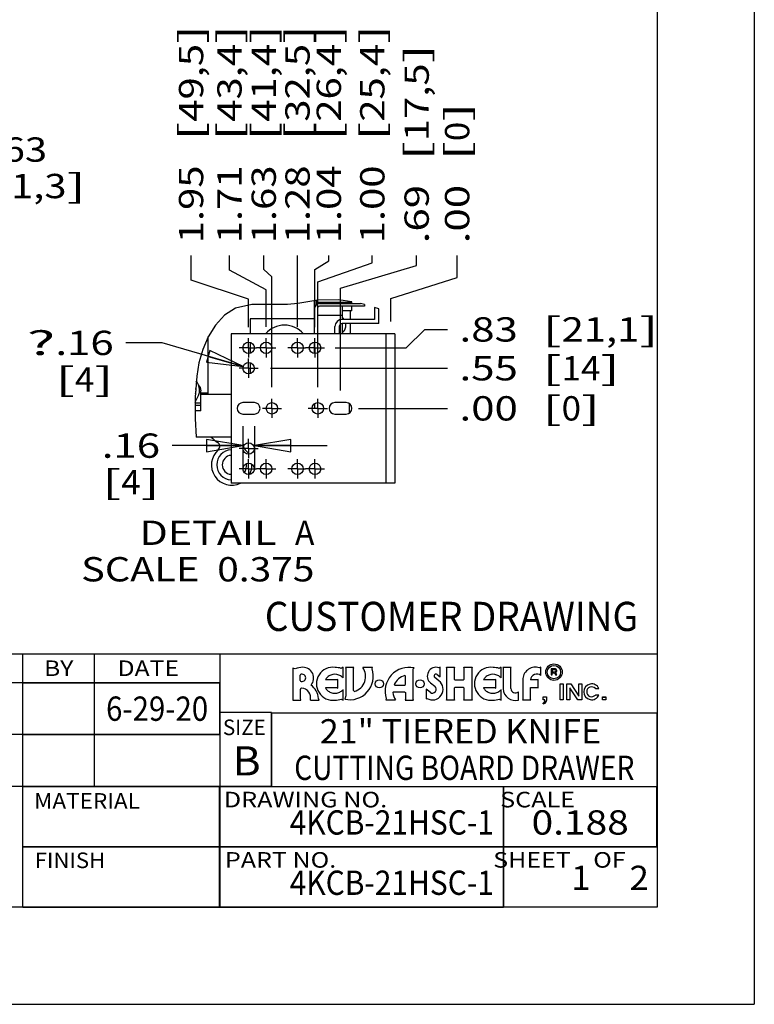
# Model space of a CAD drawing. Units: inches. Extents: x 0 to 17, y 0 to 11.
# Drawn here: x 13.2 to 17, y 0 to 5.1 of the extents above; entities that cross this region are included whole.
import ezdxf
from ezdxf.enums import TextEntityAlignment as Align

# ---------------------------------------------------------------- set-up
doc = ezdxf.new("R2010")
doc.units = ezdxf.units.IN
doc.header["$LTSCALE"] = 0.935
doc.header["$MEASUREMENT"] = 0
doc.linetypes.add('CENTER', pattern=[0.6, 0.375, -0.075, 0.075, -0.075])
doc.layers.get('0').update_dxf_attribs({"linetype": 'CONTINUOUS'})
doc.layers.add('02___PRT_ALL_AXES', color=7, linetype='CONTINUOUS')
doc.styles.get("Standard").update_dxf_attribs({"font": 'bluprnt.ttf'})
doc.styles.add('TEXTSTYLE_10', font='bluprnt.ttf')
doc.styles.add('TEXTSTYLE_11', font='bluprnt.ttf')
doc.styles.add('TEXTSTYLE_2', font='cgomg.ttf')
doc.styles.add('TEXTSTYLE_3', font='cgomg.ttf')
doc.styles.add('TEXTSTYLE_4', font='cgomg.ttf')
doc.styles.add('TEXTSTYLE_5', font='cgomg.ttf')
doc.styles.add('TEXTSTYLE_6', font='cgomg.ttf')
doc.styles.add('TEXTSTYLE_7', font='cgomg.ttf')
doc.styles.add('TEXTSTYLE_9', font='symbol_asme.ttf')
doc.dimstyles.new('DIMSTYLE_1', dxfattribs={"dimtxt": 0.125, "dimasz": 0.1875, "dimexe": 0.125, "dimexo": 0.0625, "dimgap": 0.0625, "dimtad": 0, "dimtih": 1, "dimtoh": 1, "dimlfac": 5.333333, "dimzin": 4, "dimdsep": 46, "dimtxsty": 'Standard', "dimblk": 'CLOSED', "dimblk1": 'CLOSED', "dimblk2": 'CLOSED', "dimcen": 0.09, "dimazin": 1, "dimtfac": 1, "dimtofl": 0, "dimtmove": 0, "dimatfit": 3, "dimldrblk": 'CLOSED', "dimfxl": 0, "dimtolj": 1, "dimtzin": 4, "dimarcsym": 0})
doc.dimstyles.new('DIMSTYLE_2', dxfattribs={"dimtxt": 0.125, "dimasz": 0.1875, "dimexe": 0.125, "dimexo": 0.0625, "dimgap": 0.09, "dimtad": 0, "dimtih": 1, "dimtoh": 1, "dimlfac": 2.666667, "dimzin": 4, "dimdsep": 46, "dimtxsty": 'Standard', "dimblk": 'CLOSED', "dimblk1": 'CLOSED', "dimblk2": 'CLOSED', "dimcen": 0.09, "dimazin": 1, "dimtfac": 1, "dimtofl": 0, "dimtmove": 0, "dimatfit": 1, "dimldrblk": 'CLOSED', "dimfxl": 0, "dimtolj": 1, "dimtzin": 4, "dimarcsym": 0})
doc.dimstyles.new('DIMSTYLE_3', dxfattribs={"dimtxt": 0.125, "dimasz": 0.1875, "dimexe": 0.125, "dimexo": 0.0625, "dimgap": 0.0625, "dimtad": 0, "dimtih": 1, "dimtoh": 1, "dimlfac": 2.666667, "dimzin": 4, "dimdsep": 46, "dimtxsty": 'Standard', "dimblk": 'CLOSED', "dimblk1": 'CLOSED', "dimblk2": 'CLOSED', "dimcen": 0.09, "dimazin": 1, "dimtfac": 1, "dimtofl": 0, "dimtmove": 0, "dimatfit": 3, "dimldrblk": 'CLOSED', "dimfxl": 0, "dimtolj": 1, "dimtzin": 4, "dimarcsym": 0})
doc.dimstyles.new('DIMSTYLE_4', dxfattribs={"dimtxt": 0.125, "dimasz": 0.1875, "dimexe": 0.125, "dimexo": 0.0625, "dimgap": 0.03125, "dimtad": 0, "dimtih": 1, "dimtoh": 1, "dimlfac": 2.666667, "dimzin": 4, "dimdsep": 46, "dimtxsty": 'Standard', "dimblk": 'CLOSED', "dimblk1": 'CLOSED', "dimblk2": 'CLOSED', "dimcen": 0.09, "dimazin": 1, "dimtfac": 1, "dimtofl": 0, "dimtmove": 0, "dimatfit": 3, "dimldrblk": 'CLOSED', "dimfxl": 0, "dimtolj": 1, "dimtzin": 4, "dimarcsym": 0})

# ---------------------------------------------------------------- blocks, each defined once
blk = doc.blocks.new('_CLOSED')
at = {"color": 0, "linetype": 'ByBlock'}
for p, q in [((0, 0), (-1, 0.167)), ((-1, 0.167), (-1, -0.167)), ((-1, -0.167), (0, 0)), ((-1, 0), (0, 0))]:
    blk.add_line(p, q, dxfattribs=at)
blk = doc.blocks.new('*D1')
at = {"color": 7, "linetype": 'Continuous'}
for p, q in [((12.712, 3.9575), (12.712, 4.3945)), ((12.712, 4.3945), (12.8995, 4.3945)), ((12.3052, 3.9575), (12.837, 3.9575)), ((12.3052, 3.6528), (12.837, 3.6528)), ((12.712, 3.6528), (12.712, 3.2778))]:
    blk.add_line(p, q, dxfattribs=at)
at = {"color": 7, "linetype": 'Continuous', "xscale": 0.1875, "yscale": 0.1875, "zscale": 0.1875}
for p, rotation in [((12.712, 3.9575), 270), ((12.712, 3.6528), 90)]:
    blk.add_blockref('_CLOSED', p, dxfattribs=dict(at, rotation=rotation))
at = {"color": 7, "linetype": 'Continuous'}
for s, p, p2 in [('1.63', (12.962, 4.332), (13.362, 4.332)), ('[', (12.962, 4.1445), (13.062, 4.1445)), ('41,3', (13.062, 4.1445), (13.462, 4.1445)), (']', (13.462, 4.1445), (13.562, 4.1445))]:
    blk.add_text(s, height=0.125, dxfattribs=at).set_placement(p, p2, align=Align.FIT)
blk = doc.blocks.new('*D22')
at = {"color": 7, "linetype": 'Continuous'}
for p, q in [((13.9546, 3.4005), (13.7671, 3.4005)), ((14.3704, 3.2784), (13.9546, 3.4005))]:
    blk.add_line(p, q, dxfattribs=at)
at = {"color": 7, "linetype": 'Continuous', "xscale": 0.1875, "yscale": 0.1875, "zscale": 0.1875, "rotation": 343.6395169112999}
blk.add_blockref('_CLOSED', (14.3704, 3.2784), dxfattribs=at)
at = {"color": 7, "linetype": 'Continuous', "style": 'TEXTSTYLE_9'}
blk.add_text('?', height=0.125, dxfattribs=at).set_placement((13.2572, 3.338), (13.4046, 3.338), align=Align.FIT)
at = {"color": 7, "linetype": 'Continuous'}
for s, p, p2 in [('.16', (13.4046, 3.338), (13.7046, 3.338)), ('[', (13.4046, 3.1505), (13.5046, 3.1505)), ('4', (13.5046, 3.1505), (13.6046, 3.1505)), (']', (13.6046, 3.1505), (13.7046, 3.1505))]:
    blk.add_text(s, height=0.125, dxfattribs=at).set_placement(p, p2, align=Align.FIT)
blk = doc.blocks.new('*D23')
at = {"color": 7, "linetype": 'Continuous'}
for p, q in [((14.3692, 2.9719), (14.3692, 2.7472)), ((14.4281, 2.9719), (14.4281, 2.7472)), ((14.3692, 2.8722), (14.0056, 2.8722)), ((14.4281, 2.8722), (14.8031, 2.8722))]:
    blk.add_line(p, q, dxfattribs=at)
at = {"color": 7, "linetype": 'Continuous', "xscale": 0.1875, "yscale": 0.1875, "zscale": 0.1875}
blk.add_blockref('_CLOSED', (14.3692, 2.8722), dxfattribs=at)
at = {"color": 7, "linetype": 'Continuous', "xscale": 0.1875, "yscale": 0.1875, "zscale": 0.1875, "rotation": 180}
blk.add_blockref('_CLOSED', (14.4281, 2.8722), dxfattribs=at)
at = {"color": 7, "linetype": 'Continuous'}
for s, p, p2 in [('.16', (13.6431, 2.8097), (13.9431, 2.8097)), ('[', (13.6431, 2.6222), (13.7431, 2.6222)), ('4', (13.7431, 2.6222), (13.8431, 2.6222)), (']', (13.8431, 2.6222), (13.9431, 2.6222))]:
    blk.add_text(s, height=0.125, dxfattribs=at).set_placement(p, p2, align=Align.FIT)
blk = doc.blocks.new('*D24')
at = {"color": 7, "linetype": 'Continuous'}
blk.add_line((14.5105, 3.2701), (15.4211, 3.2701), dxfattribs=at)
for s, p, p2 in [('[', (15.9086, 3.2076), (16.0086, 3.2076)), (']', (16.2086, 3.2076), (16.3086, 3.2076)), ('.55', (15.4836, 3.2076), (15.7836, 3.2076)), ('14', (16.0086, 3.2076), (16.2086, 3.2076))]:
    blk.add_text(s, height=0.125, dxfattribs=at).set_placement(p, p2, align=Align.FIT)
blk = doc.blocks.new('*D25')
at = {"color": 7, "linetype": 'Continuous'}
blk.add_line((14.9631, 3.0639), (15.4211, 3.0639), dxfattribs=at)
for s, p, p2 in [('.00', (15.4836, 3.0014), (15.7836, 3.0014)), ('[', (15.9086, 3.0014), (16.0086, 3.0014)), ('0', (16.0086, 3.0014), (16.1086, 3.0014)), (']', (16.1086, 3.0014), (16.2086, 3.0014))]:
    blk.add_text(s, height=0.125, dxfattribs=at).set_placement(p, p2, align=Align.FIT)
blk = doc.blocks.new('*D26')
at = {"color": 7, "linetype": 'Continuous'}
for p, q in [((15.2095, 3.3751), (15.3047, 3.4697)), ((15.3047, 3.4697), (15.4211, 3.4697)), ((14.8441, 3.3751), (15.2095, 3.3751))]:
    blk.add_line(p, q, dxfattribs=at)
for s, p, p2 in [('.83', (15.4836, 3.4072), (15.7836, 3.4072)), ('[', (15.9086, 3.4072), (16.0086, 3.4072)), ('21,1', (16.0086, 3.4072), (16.4086, 3.4072)), (']', (16.4086, 3.4072), (16.5086, 3.4072))]:
    blk.add_text(s, height=0.125, dxfattribs=at).set_placement(p, p2, align=Align.FIT)
blk = doc.blocks.new('*D27')
at = {"color": 7, "linetype": 'Continuous'}
for p, q in [((15.263, 3.7988), (15.263, 3.8501)), ((14.8711, 3.6826), (15.263, 3.7988)), ((14.8711, 3.1558), (14.8711, 3.6826))]:
    blk.add_line(p, q, dxfattribs=at)
for s, p, p2 in [(']', (15.3255, 4.8376), (15.3255, 4.9376)), ('17,5', (15.3255, 4.4376), (15.3255, 4.8376)), ('[', (15.3255, 4.3376), (15.3255, 4.4376)), ('.69', (15.3255, 3.9126), (15.3255, 4.2126))]:
    blk.add_text(s, height=0.125, rotation=90, dxfattribs=at).set_placement(p, p2, align=Align.FIT)
blk = doc.blocks.new('*D28')
at = {"color": 7, "linetype": 'Continuous'}
for p, q in [((15.4712, 3.7364), (15.4712, 3.8501)), ((15.1299, 3.6288), (15.4712, 3.7364)), ((15.1299, 3.5102), (15.1299, 3.6288))]:
    blk.add_line(p, q, dxfattribs=at)
for s, p, p2 in [(']', (15.5337, 4.5376), (15.5337, 4.6376)), ('0', (15.5337, 4.4376), (15.5337, 4.5376)), ('[', (15.5337, 4.3376), (15.5337, 4.4376)), ('.00', (15.5337, 3.9126), (15.5337, 4.2126))]:
    blk.add_text(s, height=0.125, rotation=90, dxfattribs=at).set_placement(p, p2, align=Align.FIT)
blk = doc.blocks.new('*D29')
at = {"color": 7, "linetype": 'Continuous'}
for p, q in [((15.0349, 3.8115), (15.0349, 3.8501)), ((14.7549, 3.7152), (15.0349, 3.8115)), ((14.7549, 3.1729), (14.7549, 3.7152))]:
    blk.add_line(p, q, dxfattribs=at)
for s, p, p2 in [(']', (15.0974, 4.9376), (15.0974, 5.0376)), ('25,4', (15.0974, 4.5376), (15.0974, 4.9376)), ('[', (15.0974, 4.4376), (15.0974, 4.5376)), ('1.00', (15.0974, 3.9126), (15.0974, 4.3126))]:
    blk.add_text(s, height=0.125, rotation=90, dxfattribs=at).set_placement(p, p2, align=Align.FIT)
blk = doc.blocks.new('*D30')
at = {"color": 7, "linetype": 'Continuous'}
for p, q in [((14.8111, 3.8228), (14.8111, 3.8501)), ((14.7399, 3.7775), (14.8111, 3.8228)), ((14.7399, 3.4816), (14.7399, 3.7775))]:
    blk.add_line(p, q, dxfattribs=at)
for s, p, p2 in [(']', (14.8736, 4.9376), (14.8736, 5.0376)), ('26,4', (14.8736, 4.5376), (14.8736, 4.9376)), ('[', (14.8736, 4.4376), (14.8736, 4.5376)), ('1.04', (14.8736, 3.9126), (14.8736, 4.3126))]:
    blk.add_text(s, height=0.125, rotation=90, dxfattribs=at).set_placement(p, p2, align=Align.FIT)
blk = doc.blocks.new('*D31')
at = {"color": 7, "linetype": 'Continuous'}
blk.add_line((14.6499, 3.4833), (14.6499, 3.8501), dxfattribs=at)
for s, p, p2 in [(']', (14.7124, 4.9376), (14.7124, 5.0376)), ('32,5', (14.7124, 4.5376), (14.7124, 4.9376)), ('[', (14.7124, 4.4376), (14.7124, 4.5376)), ('1.28', (14.7124, 3.9126), (14.7124, 4.3126))]:
    blk.add_text(s, height=0.125, rotation=90, dxfattribs=at).set_placement(p, p2, align=Align.FIT)
blk = doc.blocks.new('*D32')
at = {"color": 7, "linetype": 'Continuous'}
for p, q in [((14.4763, 3.7778), (14.4763, 3.8501)), ((14.5186, 3.7404), (14.4763, 3.7778)), ((14.5186, 3.1729), (14.5186, 3.7404))]:
    blk.add_line(p, q, dxfattribs=at)
for s, p, p2 in [(']', (14.5388, 4.9376), (14.5388, 5.0376)), ('41,4', (14.5388, 4.5376), (14.5388, 4.9376)), ('[', (14.5388, 4.4376), (14.5388, 4.5376)), ('1.63', (14.5388, 3.9126), (14.5388, 4.3126))]:
    blk.add_text(s, height=0.125, rotation=90, dxfattribs=at).set_placement(p, p2, align=Align.FIT)
blk = doc.blocks.new('*D33')
at = {"color": 7, "linetype": 'Continuous'}
for p, q in [((14.3001, 3.775), (14.3001, 3.8501)), ((14.4886, 3.6741), (14.3001, 3.775)), ((14.4886, 3.4833), (14.4886, 3.6741))]:
    blk.add_line(p, q, dxfattribs=at)
for s, p, p2 in [(']', (14.3626, 4.9376), (14.3626, 5.0376)), ('43,4', (14.3626, 4.5376), (14.3626, 4.9376)), ('[', (14.3626, 4.4376), (14.3626, 4.5376)), ('1.71', (14.3626, 3.9126), (14.3626, 4.3126))]:
    blk.add_text(s, height=0.125, rotation=90, dxfattribs=at).set_placement(p, p2, align=Align.FIT)
blk = doc.blocks.new('*D34')
at = {"color": 7, "linetype": 'Continuous'}
for p, q in [((14.1025, 3.7238), (14.1025, 3.8501)), ((14.3986, 3.6247), (14.1025, 3.7238)), ((14.3986, 3.4816), (14.3986, 3.6247))]:
    blk.add_line(p, q, dxfattribs=at)
for s, p, p2 in [(']', (14.165, 4.9376), (14.165, 5.0376)), ('49,5', (14.165, 4.5376), (14.165, 4.9376)), ('[', (14.165, 4.4376), (14.165, 4.5376)), ('1.95', (14.165, 3.9126), (14.165, 4.3126))]:
    blk.add_text(s, height=0.125, rotation=90, dxfattribs=at).set_placement(p, p2, align=Align.FIT)

msp = doc.modelspace()

# ---------------------------------------------------------------- linework, layer by layer
at = {"color": 7, "linetype": 'Continuous'}
for p, q in [((17, 11), (17, 0)), ((16.5, 10.5), (16.5, 0.5)), ((14.415, 3.5977), (14.331, 3.5791)), ((14.5061, 3.5975), (14.415, 3.5977)), ((14.5984, 3.5972), (14.5061, 3.5975)), ((14.6513, 3.6034), (14.5984, 3.5972)), ((14.7033, 3.6122), (14.6513, 3.6034)), ((14.7548, 3.6199), (14.7033, 3.6122)), ((14.7383, 3.4477), (14.7383, 3.6174)), ((14.7456, 3.6185), (14.7456, 3.5962)), ((14.7456, 3.6102), (14.9287, 3.6102)), ((14.88, 3.6077), (14.7456, 3.6077)), ((14.8619, 3.6215), (14.7548, 3.6199)), ((14.7634, 3.6036), (14.9733, 3.6036)), ((14.9287, 3.611), (14.8619, 3.6215)), ((14.88, 3.6077), (14.88, 3.6036)), ((14.9287, 3.6036), (14.9287, 3.611)), ((14.9951, 3.5971), (14.9733, 3.6036)), ((14.9951, 3.5971), (14.9951, 3.5888)), ((14.331, 3.5791), (14.2753, 3.5432)), ((14.753, 3.5785), (14.753, 3.4477)), ((14.9951, 3.5888), (14.7634, 3.5888)), ((14.88, 3.5888), (14.88, 3.5213)), ((14.9287, 3.5645), (14.88, 3.5645)), ((14.9228, 3.5213), (14.9228, 3.5645)), ((14.9287, 3.5645), (14.9287, 3.5888)), ((15.0459, 3.5821), (15.0459, 3.5213)), ((15.0678, 3.5756), (15.0459, 3.5821)), ((15.0678, 3.4994), (15.0678, 3.5756)), ((14.2753, 3.5432), (14.2281, 3.492)), ((14.4061, 3.5249), (14.4061, 3.4477)), ((14.7383, 3.5249), (14.4061, 3.5249)), ((14.753, 3.5428), (14.88, 3.5428)), ((15.0459, 3.5213), (14.8796, 3.5213)), ((15.0678, 3.4994), (14.8796, 3.4994)), ((14.88, 3.4994), (14.88, 3.4477)), ((14.8808, 3.4985), (14.88, 3.4979)), ((14.8822, 3.4994), (14.8808, 3.4985)), ((14.9228, 3.4477), (14.9228, 3.4994)), ((14.2281, 3.492), (14.1905, 3.4318)), ((14.3086, 3.4477), (14.3086, 2.6801)), ((15.1516, 3.4477), (14.3086, 3.4477)), ((14.8429, 3.4477), (14.8429, 3.4846)), ((14.8648, 3.4846), (14.8648, 3.4477)), ((15.1053, 3.4477), (15.1053, 2.6801)), ((15.1516, 3.4477), (15.1516, 2.6801)), ((14.1905, 3.4318), (14.1623, 3.3659)), ((14.1911, 3.1375), (14.1911, 3.4328)), ((14.4061, 3.4036), (14.4061, 3.3467)), ((14.7383, 3.3457), (14.7383, 3.4046)), ((14.753, 3.4014), (14.753, 3.3488)), ((14.1623, 3.3659), (14.1433, 3.2983)), ((14.1433, 3.2983), (14.1315, 3.2301)), ((14.4061, 3.2986), (14.4061, 3.2417)), ((14.1315, 3.2301), (14.1232, 3.1221)), ((14.1268, 3.1615), (14.1268, 3.1516)), ((14.1456, 3.1516), (14.1456, 3.1615)), ((14.1536, 3.0505), (14.1536, 3.1536)), ((14.1911, 3.1416), (14.1536, 3.1416)), ((14.1232, 3.1221), (14.1238, 3.0121)), ((14.1234, 3.0951), (14.1403, 3.1293)), ((14.1536, 3.0912), (14.1234, 3.0912)), ((14.1536, 3.1375), (14.3086, 3.1375)), ((14.4281, 3.0933), (14.3692, 3.0933)), ((14.7383, 3.0881), (14.7383, 3.0625)), ((14.9006, 3.0933), (14.8417, 3.0933)), ((14.9153, 3.0893), (14.9153, 3.0384)), ((14.1234, 3.08), (14.1536, 3.08)), ((14.1536, 3.0505), (14.1236, 3.0505)), ((14.7383, 3.0625), (14.7255, 3.0625)), ((14.7383, 3.0854), (14.7348, 3.0854)), ((14.1238, 3.0121), (14.1284, 2.9159)), ((14.3692, 3.0344), (14.4281, 3.0344)), ((14.8417, 3.0344), (14.9006, 3.0344)), ((14.3086, 2.9159), (14.1284, 2.9159)), ((15.1516, 2.6801), (14.3086, 2.6801)), ((16.5, 1.8), (11.5762, 1.8)), ((13.2365, 0.5), (13.2365, 1.8)), ((13.6054, 1.12), (13.6054, 1.8)), ((14.25, 1.8), (14.25, 0.5)), ((14.6382, 1.7252), (14.6254, 1.7278)), ((14.6254, 1.7278), (14.6254, 1.5641)), ((14.8849, 1.7325), (14.875, 1.7272)), ((14.8849, 1.6782), (14.8849, 1.7325)), ((14.9394, 1.7316), (14.8967, 1.7316)), ((14.8967, 1.7316), (14.8983, 1.726)), ((14.8983, 1.726), (14.8983, 1.5862)), ((14.9378, 1.726), (14.9394, 1.7316)), ((14.9378, 1.6134), (14.9378, 1.726)), ((15.0367, 1.7316), (14.9869, 1.7316)), ((15.0338, 1.7247), (15.0367, 1.7316)), ((15.2446, 1.7256), (15.2499, 1.7294)), ((15.2446, 1.5689), (15.2446, 1.7256)), ((15.3848, 1.7325), (15.3779, 1.73)), ((15.3848, 1.6832), (15.3848, 1.7325)), ((15.4157, 1.7325), (15.4584, 1.7325)), ((15.4174, 1.7279), (15.4157, 1.7325)), ((15.4174, 1.5692), (15.4174, 1.7279)), ((15.4584, 1.7325), (15.4567, 1.7279)), ((15.4567, 1.7279), (15.4567, 1.671)), ((15.5057, 1.7325), (15.5484, 1.7325)), ((15.5074, 1.7279), (15.5057, 1.7325)), ((15.5074, 1.671), (15.5074, 1.7279)), ((15.5484, 1.7325), (15.5467, 1.7279)), ((15.5467, 1.7279), (15.5467, 1.5692)), ((15.6979, 1.7325), (15.688, 1.7272)), ((15.6979, 1.6782), (15.6979, 1.7325)), ((15.7486, 1.732), (15.7058, 1.732)), ((15.7062, 1.732), (15.7075, 1.7285)), ((15.7075, 1.7285), (15.7075, 1.6218)), ((15.7469, 1.7274), (15.7486, 1.732)), ((15.7469, 1.6241), (15.7469, 1.7274)), ((15.902, 1.7331), (15.8938, 1.73)), ((15.902, 1.6903), (15.902, 1.7331)), ((15.9738, 1.7253), (15.9549, 1.7253)), ((15.9549, 1.7253), (15.9549, 1.6931)), ((14.6645, 1.6656), (14.6645, 1.6914)), ((15.2052, 1.6872), (15.2017, 1.6901)), ((15.2052, 1.6438), (15.2052, 1.6872)), ((15.3779, 1.6633), (15.3559, 1.6803)), ((15.3691, 1.6954), (15.3848, 1.6832)), ((15.4567, 1.671), (15.4596, 1.6682)), ((15.5046, 1.6682), (15.5074, 1.671)), ((15.8091, 1.6753), (15.8091, 1.5696)), ((15.9549, 1.6931), (15.9602, 1.6931)), ((15.9738, 1.72), (15.9602, 1.72)), ((15.9602, 1.72), (15.9602, 1.7095)), ((15.9602, 1.7095), (15.9738, 1.7095)), ((15.9602, 1.7043), (15.9714, 1.7043)), ((15.9602, 1.6931), (15.9602, 1.7043)), ((15.9714, 1.7043), (15.978, 1.6931)), ((15.9842, 1.6931), (15.9768, 1.7055)), ((15.978, 1.6931), (15.9842, 1.6931)), ((14.25, 1.653), (12.718, 1.653)), ((13.2365, 1.387), (13.2365, 1.653)), ((13.2365, 1.653), (13.6055, 1.653)), ((13.6054, 1.387), (13.6054, 1.653)), ((13.6054, 1.653), (14.2504, 1.653)), ((13.6055, 1.387), (13.6055, 1.653)), ((14.2504, 1.387), (14.2504, 1.653)), ((14.8521, 1.6675), (14.7934, 1.6675)), ((14.7934, 1.6286), (14.8521, 1.6286)), ((14.8575, 1.6701), (14.8521, 1.6675)), ((14.8521, 1.6286), (14.8575, 1.626)), ((14.8575, 1.626), (14.8575, 1.6701)), ((15.1475, 1.6438), (15.1507, 1.6401)), ((15.1507, 1.6401), (15.2012, 1.6401)), ((15.2012, 1.6401), (15.2052, 1.6438)), ((15.3319, 1.604), (15.3112, 1.6201)), ((15.3112, 1.6201), (15.3112, 1.5707)), ((15.3345, 1.6526), (15.3564, 1.6356)), ((15.4596, 1.6288), (15.4567, 1.626)), ((15.4567, 1.626), (15.4567, 1.5692)), ((15.4596, 1.6682), (15.5046, 1.6682)), ((15.5046, 1.6288), (15.4596, 1.6288)), ((15.5074, 1.626), (15.5046, 1.6288)), ((15.5074, 1.5692), (15.5074, 1.626)), ((15.6651, 1.6675), (15.6064, 1.6675)), ((15.6064, 1.6286), (15.6651, 1.6286)), ((15.6705, 1.6701), (15.6651, 1.6675)), ((15.6651, 1.6286), (15.6705, 1.626)), ((15.6705, 1.626), (15.6705, 1.6701)), ((15.8836, 1.6679), (15.8481, 1.6679)), ((15.8485, 1.6285), (15.8836, 1.6285)), ((15.8485, 1.5696), (15.8485, 1.6285)), ((15.8882, 1.6696), (15.8836, 1.6679)), ((15.8836, 1.6285), (15.8882, 1.6268)), ((15.8882, 1.6268), (15.8882, 1.6696)), ((16.0008, 1.6475), (16.0163, 1.6475)), ((16.0008, 1.5658), (16.0008, 1.6475)), ((16.0163, 1.6475), (16.0163, 1.5658)), ((16.0363, 1.6475), (16.0562, 1.6475)), ((16.0363, 1.5658), (16.0363, 1.6475)), ((16.0917, 1.5658), (16.0518, 1.6265)), ((16.0518, 1.6265), (16.0518, 1.5658)), ((16.0562, 1.6475), (16.0972, 1.5843)), ((16.0972, 1.6475), (16.1127, 1.6475)), ((16.0972, 1.5843), (16.0972, 1.6475)), ((16.1127, 1.6475), (16.1127, 1.5658)), ((16.1827, 1.6232), (16.2008, 1.6232)), ((14.6654, 1.5731), (14.6654, 1.6198)), ((14.6676, 1.5641), (14.6654, 1.5731)), ((14.7609, 1.5642), (14.7582, 1.5719)), ((14.8849, 1.5637), (14.8849, 1.6179)), ((14.8983, 1.5862), (14.8933, 1.569)), ((14.9433, 1.6089), (14.9378, 1.6134)), ((15.107, 1.5718), (15.1046, 1.5652)), ((15.1406, 1.6023), (15.1446, 1.6061)), ((15.1446, 1.6061), (15.2012, 1.6061)), ((15.2012, 1.6061), (15.2052, 1.6023)), ((15.2052, 1.6023), (15.2052, 1.5687)), ((15.3112, 1.5707), (15.3161, 1.5725)), ((15.6979, 1.5637), (15.6979, 1.6179)), ((15.7862, 1.5636), (15.7862, 1.6061)), ((15.8091, 1.5696), (15.8074, 1.5649)), ((15.8501, 1.5649), (15.8485, 1.5696)), ((15.9134, 1.5803), (15.931, 1.5803)), ((15.9134, 1.5656), (15.9134, 1.5803)), ((15.931, 1.5803), (15.931, 1.5613)), ((16.2008, 1.5902), (16.1827, 1.5902)), ((16.219, 1.5803), (16.2355, 1.5803)), ((16.219, 1.5658), (16.219, 1.5803)), ((16.219, 1.5792), (16.2355, 1.5792)), ((16.2355, 1.5803), (16.2355, 1.5658)), ((14.6254, 1.5641), (14.6676, 1.5641)), ((14.7163, 1.5642), (14.7609, 1.5642)), ((14.875, 1.5689), (14.8849, 1.5637)), ((15.1046, 1.5652), (15.1534, 1.5652)), ((15.2052, 1.5687), (15.2036, 1.5642)), ((15.2036, 1.5642), (15.2463, 1.5642)), ((15.2463, 1.5642), (15.2446, 1.5689)), ((15.4157, 1.5645), (15.4174, 1.5692)), ((15.4584, 1.5645), (15.4157, 1.5645)), ((15.4567, 1.5692), (15.4584, 1.5645)), ((15.5057, 1.5645), (15.5074, 1.5692)), ((15.5484, 1.5645), (15.5057, 1.5645)), ((15.5467, 1.5692), (15.5484, 1.5645)), ((15.688, 1.5689), (15.6979, 1.5637)), ((15.8074, 1.5649), (15.8501, 1.5649)), ((15.9137, 1.5448), (15.913, 1.5486)), ((15.9224, 1.5656), (15.9134, 1.5656)), ((16.0163, 1.5658), (16.0008, 1.5658)), ((16.0518, 1.5658), (16.0363, 1.5658)), ((16.1127, 1.5658), (16.0917, 1.5658)), ((16.219, 1.5672), (16.2355, 1.5672)), ((16.2355, 1.5658), (16.219, 1.5658)), ((14.5167, 1.5003), (14.25, 1.5003)), ((14.5167, 1.5003), (14.5167, 1.1203)), ((14.5167, 1.1203), (14.5167, 1.4993)), ((14.5167, 1.4993), (16.4997, 1.4993)), ((16.4997, 1.1203), (16.4997, 1.4993)), ((14.25, 1.387), (12.718, 1.387)), ((13.2365, 1.387), (13.6055, 1.387)), ((13.6054, 1.387), (14.2504, 1.387)), ((14.5167, 1.12), (11.5762, 1.12)), ((13.2365, 0.81), (13.2365, 1.12)), ((13.2365, 1.12), (14.2485, 1.12)), ((14.2485, 0.81), (14.2485, 1.12)), ((14.25, 0.81), (14.25, 1.12)), ((14.25, 1.12), (15.71, 1.12)), ((14.5167, 1.1203), (16.4997, 1.1203)), ((15.7092, 0.81), (15.7092, 1.12)), ((15.7092, 1.12), (16.4992, 1.12)), ((15.7092, 1.12), (15.7092, 0.5)), ((15.71, 0.81), (15.71, 1.12)), ((16.4992, 0.81), (16.4992, 1.12)), ((13.2365, 0.81), (14.2485, 0.81)), ((13.2365, 0.5), (13.2365, 0.81)), ((13.2365, 0.81), (14.2485, 0.81)), ((16.5, 0.81), (13.2365, 0.81)), ((14.2485, 0.5), (14.2485, 0.81)), ((14.25, 0.81), (15.71, 0.81)), ((14.25, 0.5), (14.25, 0.81)), ((14.25, 0.81), (15.71, 0.81)), ((15.7092, 0.81), (16.4992, 0.81)), ((15.71, 0.5), (15.71, 0.81)), ((16.5, 0.5), (0.5, 0.5)), ((13.2365, 0.5), (14.2485, 0.5)), ((14.25, 0.5), (15.71, 0.5)), ((0, 0), (17, 0))]:
    msp.add_line(p, q, dxfattribs=at)
for centre, radius in [((15.9695, 1.7079), 0.0425), ((15.9695, 1.7079), 0.0343), ((15.0707, 1.6477), 0.021), ((15.2805, 1.6477), 0.021)]:
    msp.add_circle(centre, radius, dxfattribs=at)
for centre, radius, start, end in [((14.7634, 3.5785), 0.0251, 90, 180), ((14.7634, 3.5785), 0.0103, 90, 180), ((14.8796, 3.4846), 0.0367, 90, 180), ((14.8796, 3.4846), 0.0148, 90, 180), ((14.5832, 3.3625), 0.1292, 41.2764, 138.7236), ((14.5832, 3.3625), 0.1292, 1.1138, 8.1275), ((14.0754, 3.1615), 0.0701, 0, 39.3256), ((14.0954, 3.1516), 0.0314, 338.3737, 360), ((14.0754, 3.1615), 0.0514, 0, 5.0442), ((14.0954, 3.1516), 0.0501, 333.5953, 360), ((14.1068, 3.1536), 0.0469, 0, 42.2148), ((14.3692, 3.0639), 0.0294, 90, 270), ((14.4281, 3.0639), 0.0294, 270, 90), ((14.8417, 3.0639), 0.0294, 90, 270), ((14.9006, 3.0639), 0.0294, 270, 90), ((14.3115, 3.0096), 0.1406, 221.8179, 238.8985), ((14.2267, 2.869), 0.0236, 311.6416, 58.8985), ((14.3115, 2.7735), 0.1041, 131.6416, 296.0142), ((14.3115, 2.7735), 0.0769, 92.1551, 267.8449), ((14.3963, 2.869), 0.0236, 172.6945, 228.3584), ((14.3115, 2.7735), 0.1041, 31.7266, 48.3584), ((14.3115, 2.7735), 0.0488, 93.3988, 266.6012), ((14.3115, 2.7735), 0.0769, 328.1038, 4.8857), ((14.3115, 2.7735), 0.1041, 331.2578, 1.7348), ((14.678, 1.6218), 0.1108, 90.3537, 111.063), ((14.6783, 1.6777), 0.0549, 318.6627, 91.012), ((14.8324, 1.6481), 0.0849, 82.6613, 277.3387), ((14.8376, 1.5953), 0.1371, 74.1743, 87.6421), ((14.9194, 1.6865), 0.1206, 257.399, 18.4416), ((14.9194, 1.6865), 0.0812, 287.1002, 33.7707), ((15.2232, 1.61), 0.1223, 77.399, 198.2063), ((15.3629, 1.6874), 0.0451, 70.6643, 232.1869), ((15.6454, 1.6481), 0.0849, 82.6613, 277.3387), ((15.6506, 1.5953), 0.1371, 74.1743, 87.6421), ((15.8737, 1.6682), 0.065, 72.0183, 173.7052), ((15.9741, 1.7152), 0.0101, 285.2284, 92.0469), ((14.6701, 1.6914), 0.00562, 105.2783, 180), ((14.6736, 1.6785), 0.019, 254.7217, 105.2783), ((14.8376, 1.6461), 0.0492, 132.3219, 154.1631), ((14.8405, 1.643), 0.0534, 110.6662, 132.3219), ((14.8423, 1.6382), 0.0585, 69.3338, 110.6662), ((14.8441, 1.643), 0.0534, 47.6782, 69.3338), ((14.8393, 1.631), 0.0656, 45.9797, 51.6136), ((15.2232, 1.61), 0.0829, 105.05, 155.9096), ((15.3625, 1.6878), 0.01, 48.9432, 228.9432), ((15.6506, 1.6461), 0.0492, 132.3219, 154.1631), ((15.6535, 1.643), 0.0534, 110.6662, 132.3219), ((15.6553, 1.6382), 0.0585, 69.3338, 110.6662), ((15.6571, 1.643), 0.0534, 47.6782, 69.3338), ((15.6523, 1.631), 0.0656, 45.9797, 51.6136), ((15.8812, 1.6643), 0.0333, 51.2947, 173.7507), ((15.973, 1.7148), 0.00531, 278.6135, 81.3865), ((14.6701, 1.6656), 0.00562, 180, 254.7217), ((14.6711, 1.6198), 0.00562, 86.0615, 180), ((14.668, 1.5759), 0.0497, 346.2912, 86.0615), ((14.6622, 1.564), 0.0964, 4.711, 53.4504), ((14.8376, 1.65), 0.0492, 205.8369, 227.6781), ((15.3441, 1.6198), 0.055, 239.3617, 52.1869), ((15.3441, 1.6198), 0.02, 232.1869, 52.1869), ((15.6506, 1.65), 0.0492, 205.8369, 227.6781), ((15.7717, 1.6263), 0.0643, 183.9941, 283.078), ((15.7717, 1.6263), 0.0249, 185.136, 305.7601), ((16.1634, 1.6067), 0.0409, 23.7955, 336.2045), ((16.1634, 1.6067), 0.0254, 40.5742, 319.4258), ((14.8405, 1.6531), 0.0534, 227.6781, 249.3338), ((14.8423, 1.658), 0.0585, 249.3338, 290.6662), ((14.8441, 1.6531), 0.0534, 290.6662, 312.3218), ((14.8393, 1.6651), 0.0656, 308.3864, 314.0203), ((15.2232, 1.61), 0.0829, 185.3512, 212.7214), ((15.6535, 1.6531), 0.0534, 227.6781, 249.3338), ((15.6553, 1.658), 0.0585, 249.3338, 290.6662), ((15.6571, 1.6531), 0.0534, 290.6662, 312.3218), ((15.6523, 1.6651), 0.0656, 308.3864, 314.0203), ((14.8376, 1.7008), 0.1371, 272.3579, 285.8257), ((15.6506, 1.7008), 0.1371, 272.3579, 285.8257), ((15.9101, 1.5612), 0.013, 282.9939, 19.4194), ((15.913, 1.563), 0.0182, 272.1284, 345.6975), ((15.9198, 1.5613), 0.0112, 345.6975, 360)]:
    msp.add_arc(centre, radius, start, end, dxfattribs=at)
at = {"layer": '02___PRT_ALL_AXES', "color": 7, "linetype": 'CENTER'}
for p, q in [((14.3986, 3.3751), (14.3986, 3.4246)), ((14.4886, 3.3751), (14.4886, 3.4246)), ((14.6499, 3.3751), (14.6499, 3.4246)), ((14.7399, 3.3751), (14.7399, 3.4246)), ((14.3986, 3.3751), (14.3492, 3.3751)), ((14.3986, 3.3751), (14.3986, 3.3257)), ((14.3986, 3.3751), (14.4392, 3.3751)), ((14.4886, 3.3751), (14.4392, 3.3751)), ((14.4886, 3.3751), (14.4886, 3.3257)), ((14.4886, 3.3751), (14.5381, 3.3751)), ((14.6499, 3.3751), (14.6004, 3.3751)), ((14.6499, 3.3751), (14.6499, 3.3257)), ((14.6499, 3.3751), (14.6904, 3.3751)), ((14.7399, 3.3751), (14.6904, 3.3751)), ((14.7399, 3.3751), (14.7399, 3.3257)), ((14.7399, 3.3751), (14.7893, 3.3751)), ((14.3986, 3.2701), (14.3986, 3.3196)), ((14.3986, 3.2701), (14.3492, 3.2701)), ((14.3986, 3.2701), (14.3986, 3.2207)), ((14.3986, 3.2701), (14.4481, 3.2701)), ((14.5186, 3.0639), (14.5186, 3.1133)), ((14.7549, 3.0639), (14.7549, 3.1133)), ((14.5186, 3.0639), (14.4692, 3.0639)), ((14.5186, 3.0639), (14.5186, 3.0144)), ((14.5186, 3.0639), (14.5681, 3.0639)), ((14.7549, 3.0639), (14.7054, 3.0639)), ((14.7549, 3.0639), (14.8043, 3.0639)), ((14.7549, 3.0639), (14.7549, 3.0144)), ((14.3986, 2.8576), (14.3986, 2.9071)), ((14.3986, 2.8576), (14.3492, 2.8576)), ((14.3986, 2.8576), (14.4481, 2.8576)), ((14.3986, 2.8576), (14.3986, 2.8082)), ((14.3986, 2.7526), (14.3986, 2.8021)), ((14.4886, 2.7526), (14.4886, 2.8021)), ((14.6499, 2.7526), (14.6499, 2.8021)), ((14.7399, 2.7526), (14.7399, 2.8021)), ((14.3986, 2.7526), (14.3492, 2.7526)), ((14.3986, 2.7526), (14.4392, 2.7526)), ((14.3986, 2.7526), (14.3986, 2.7032)), ((14.4886, 2.7526), (14.4392, 2.7526)), ((14.4886, 2.7526), (14.5381, 2.7526)), ((14.4886, 2.7526), (14.4886, 2.7032)), ((14.6499, 2.7526), (14.6004, 2.7526)), ((14.6499, 2.7526), (14.6904, 2.7526)), ((14.6499, 2.7526), (14.6499, 2.7032)), ((14.7399, 2.7526), (14.6904, 2.7526)), ((14.7399, 2.7526), (14.7893, 2.7526)), ((14.7399, 2.7526), (14.7399, 2.7032))]:
    msp.add_line(p, q, dxfattribs=at)
at = {"layer": '02___PRT_ALL_AXES', "color": 7, "linetype": 'Continuous'}
for points in [[(14.88, 3.5312), (14.88, 3.5312), (14.8812, 3.5302), (14.8824, 3.5291)], [(14.8973, 3.4994), (14.8973, 3.4991), (14.8975, 3.4974), (14.8977, 3.4958), (14.8978, 3.4941), (14.8978, 3.4925), (14.8978, 3.4908), (14.8978, 3.4892), (14.8976, 3.4875), (14.8975, 3.4859), (14.8973, 3.4843), (14.897, 3.4826), (14.8967, 3.481), (14.8964, 3.4794), (14.896, 3.4778), (14.8955, 3.4762), (14.895, 3.4747), (14.8944, 3.4731), (14.8939, 3.4716), (14.8932, 3.4701), (14.8925, 3.4686), (14.8918, 3.4672), (14.891, 3.4658), (14.8902, 3.4644), (14.8893, 3.463), (14.8884, 3.4616), (14.8875, 3.4603), (14.8865, 3.4591), (14.8854, 3.4578), (14.8844, 3.4566), (14.8833, 3.4555), (14.8821, 3.4543), (14.881, 3.4533), (14.88, 3.4524)], [(14.8824, 3.5291), (14.8835, 3.528), (14.8846, 3.5268), (14.8856, 3.5256), (14.8867, 3.5243)], [(14.8867, 3.5243), (14.8876, 3.523), (14.8886, 3.5217), (14.8888, 3.5213)]]:
    msp.add_lwpolyline(points, dxfattribs=at)
for centre in [(14.3986, 3.3751), (14.4886, 3.3751), (14.6499, 3.3751), (14.7399, 3.3751), (14.3986, 3.2701), (14.5186, 3.0639), (14.7549, 3.0639), (14.3986, 2.8576), (14.3986, 2.7526), (14.4886, 2.7526), (14.6499, 2.7526), (14.7399, 2.7526)]:
    msp.add_circle(centre, 0.0294, dxfattribs=at)

# ---------------------------------------------------------------- texts
at = {"color": 7, "linetype": 'Continuous'}
for s, p, p2 in [('DETAIL  ', (13.837, 2.3616), (14.637, 2.3616)), ('A', (14.637, 2.3616), (14.737, 2.3616)), ('SCALE  ', (13.537, 2.1741), (14.237, 2.1741)), ('0.375', (14.237, 2.1741), (14.737, 2.1741)), ('0.188', (15.8542, 0.8725), (16.3542, 0.8725)), ('1', (16.0576, 0.5876), (16.1576, 0.5876)), ('2', (16.3576, 0.5876), (16.4576, 0.5876))]:
    msp.add_text(s, height=0.125, dxfattribs=at).set_placement(p, p2, align=Align.FIT)
at = {"color": 7, "linetype": 'Continuous', "oblique": 10}
msp.add_text('CUSTOMER DRAWING', height=0.15, dxfattribs=at).set_placement((14.482, 1.9194), (16.402, 1.9194), align=Align.FIT)
at = {"color": 7, "linetype": 'Continuous'}
for s, height, style, p, p2 in [('BY        DATE', 0.08, 'TEXTSTYLE_2', (13.3462, 1.6878), (14.0402, 1.6878)), ('6-29-20', 0.125, 'TEXTSTYLE_10', (13.6654, 1.4575), (14.1904, 1.4575)), ('21" TIERED KNIFE ', 0.125, 'TEXTSTYLE_11', (14.7645, 1.341), (16.252, 1.341)), ('SIZE', 0.08, 'TEXTSTYLE_3', (14.2663, 1.384), (14.4869, 1.384)), (' B', 0.15, 'TEXTSTYLE_3', (14.2663, 1.1765), (14.4608, 1.1765)), ('CUTTING BOARD DRAWER', 0.125, 'TEXTSTYLE_11', (14.6332, 1.1535), (16.3832, 1.1535)), ('MATERIAL', 0.08, 'TEXTSTYLE_5', (13.2948, 1.0057), (13.8395, 1.0057)), (' DRAWING NO.                    SCALE', 0.08, 'TEXTSTYLE_4', (14.2418, 1.0125), (16.0781, 1.0125)), ('4KCB-21HSC-1', 0.125, 'TEXTSTYLE_11', (14.61, 0.8725), (15.66, 0.8725)), ('FINISH', 0.08, 'TEXTSTYLE_6', (13.298, 0.7004), (13.6611, 0.7004)), (' PART NO.                            SHEET    OF', 0.08, 'TEXTSTYLE_7', (14.2481, 0.7025), (16.3381, 0.7025)), ('4KCB-21HSC-1', 0.125, 'TEXTSTYLE_11', (14.61, 0.5625), (15.66, 0.5625))]:
    msp.add_text(s, height=height, dxfattribs=dict(at, style=style)).set_placement(p, p2, align=Align.FIT)

# ---------------------------------------------------------------- dimensions: what is measured, and where the dimension line sits
for feature_location, offset, dtype, origin, picture, middle in [((14.3986, 3.4816), (-0.2962, 0.3685), 1, (15.1299, 3.4191), '*D34', (14.1025, 4.4751)), ((14.4886, 3.4833), (-0.1885, 0.3667), 1, (15.1299, 3.4208), '*D33', (14.3001, 4.4751)), ((14.5186, 3.1729), (-0.0423, 0.6771), 1, (15.1299, 3.1104), '*D32', (14.4763, 4.4751)), ((14.6499, 3.4833), (0, 0.3667), 1, (15.1299, 3.4208), '*D31', (14.6499, 4.4751)), ((14.7399, 3.4816), (0.0713, 0.3685), 1, (15.1299, 3.4191), '*D30', (14.8111, 4.4751)), ((14.7549, 3.1729), (0.2801, 0.6771), 1, (15.1299, 3.1104), '*D29', (15.0349, 4.4751)), ((14.8711, 3.1558), (0.3919, 0.6943), 1, (15.1299, 3.4477), '*D27', (15.263, 4.4251)), ((15.1298634843, 3.5101805877), (0.3413402219, 0.3398924922), 1, (15.1298634843, 3.4476805877), '*D28', (15.4712037062, 4.2750730799)), ((14.8441, 3.3751), (0.577, 0.0946), 0, (14.7816, 3.0639), '*D26', (15.9961, 3.4697)), ((14.5105, 3.2701), (0.9106, 0), 0, (14.9006, 3.0639), '*D24', (15.8961, 3.2701)), ((14.9630509843, 3.0638680877), (0.4580982971, 0), 0, (14.9005509843, 3.0638680877), '*D25', (15.8461492814, 3.0638680877))]:
    dim = msp.add_ordinate_dim(feature_location=feature_location, offset=offset, dtype=dtype, origin=origin, dimstyle='DIMSTYLE_4', dxfattribs=at)
    dim.commit()
    dim.dimension.update_dxf_attribs({"geometry": picture, "text_midpoint": middle})
dim = msp.add_linear_dim(base=(12.71195, 3.95748), p1=(12.24266, 3.6528), p2=(12.24266, 3.95748), angle=90, text='<>\\P[]', dimstyle='DIMSTYLE_1', dxfattribs=at)
dim.commit()
dim.dimension.update_dxf_attribs({"geometry": '*D1', "text_midpoint": (13.26195, 4.3007), "dimtype": 160})
dim = msp.add_diameter_dim_2p(p1=(14.3704, 3.2784), p2=(14.4269, 3.2618), text='{\\fSymbol_ASME;\\W1.0;?}<>\\P[]', dimstyle='DIMSTYLE_2', override={"dimpost": '<>'}, dxfattribs=at)
dim.commit()
dim.dimension.update_dxf_attribs({"geometry": '*D22', "text_midpoint": (13.4809, 3.3067), "dimtype": 163})
dim = msp.add_linear_dim(base=(14.4281, 2.8722), p1=(14.3692, 2.6847), p2=(14.4281, 2.6847), text='<>\\P[]', dimstyle='DIMSTYLE_3', dxfattribs=at)
dim.commit()
dim.dimension.update_dxf_attribs({"geometry": '*D23', "text_midpoint": (13.7931, 2.7784), "dimtype": 160})

doc.saveas('drawing.dxf')
